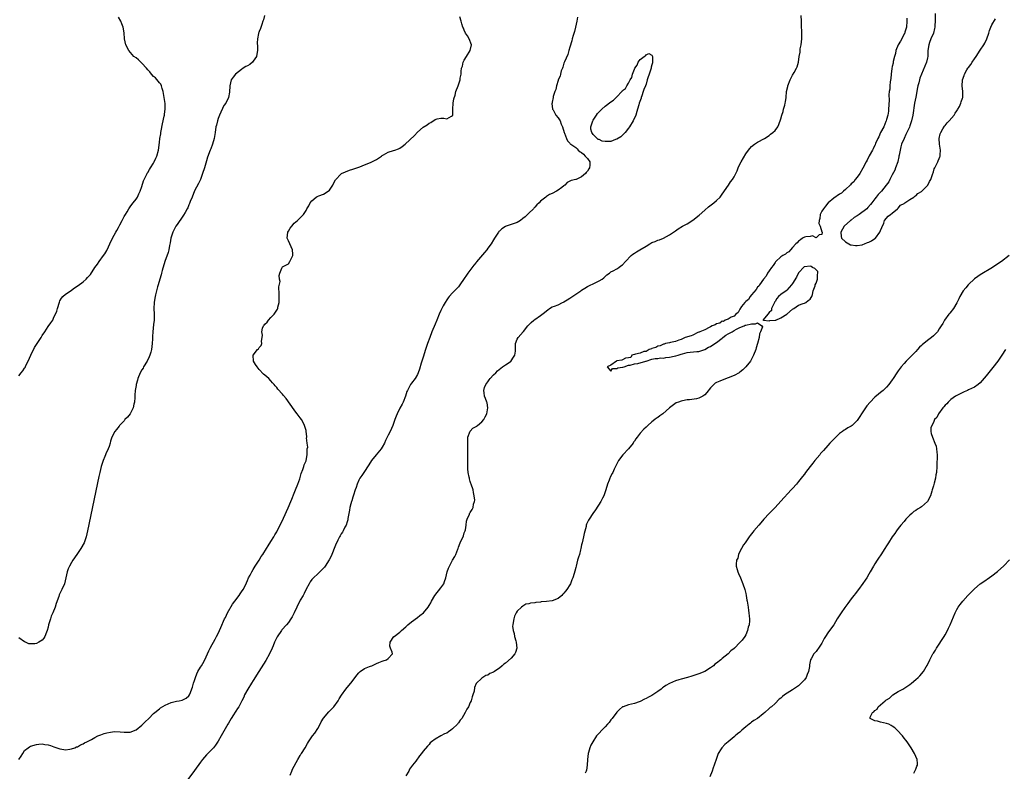
# Model space of a CAD drawing. Units: inches. Extents: x 2592000 to 2595000, y 1509000 to 1512000.
# Drawn here: x 2593999 to 2594335, y 1510561 to 1510818 of the extents above; entities that cross this region are included whole.
import ezdxf

# ---------------------------------------------------------------- set-up
doc = ezdxf.new("R2010")
doc.units = ezdxf.units.IN
doc.header["$MEASUREMENT"] = 0
doc.layers.add('LD25921509_10ft', color=110, linetype='Continuous')

msp = doc.modelspace()

# ---------------------------------------------------------------- linework, layer by layer
at = {"layer": 'LD25921509_10ft'}
for points, elevation in [([(2594082.85, 1510819), (2594082.49, 1510817.51), (2594082.31, 1510817), (2594081.87, 1510815.87), (2594081.46, 1510814.54), (2594081, 1510813.52), (2594080.86, 1510813.14), (2594080.82, 1510813), (2594080.8, 1510812.8), (2594080.43, 1510811), (2594080.34, 1510809.66), (2594080.4, 1510808.4), (2594080.4, 1510807), (2594080.25, 1510805.75), (2594080.06, 1510805), (2594079, 1510803.35), (2594078.68, 1510803), (2594077.78, 1510802.22), (2594077, 1510801.77), (2594076.49, 1510801.51), (2594075.59, 1510801), (2594075, 1510800.59), (2594072.89, 1510799), (2594072.09, 1510797.91), (2594071.49, 1510797), (2594071.01, 1510794.99), (2594070.85, 1510792.85), (2594070.53, 1510791), (2594069.62, 1510789), (2594069, 1510788.23), (2594067.49, 1510785), (2594067, 1510783.81), (2594066.75, 1510783), (2594066.44, 1510781.56), (2594066.28, 1510781), (2594065.98, 1510779), (2594065.63, 1510777), (2594065.04, 1510775), (2594064.51, 1510773.49), (2594064.32, 1510773), (2594063.42, 1510770.58), (2594063, 1510769.33), (2594062.34, 1510767), (2594061.73, 1510765), (2594061, 1510763.04), (2594060.33, 1510761.67), (2594059, 1510759.09), (2594058.12, 1510757), (2594057.51, 1510755.51), (2594057.22, 1510754.78), (2594057, 1510754.3), (2594056.65, 1510753.35), (2594056.46, 1510753), (2594055.71, 1510751.71), (2594055.22, 1510750.78), (2594055, 1510750.5), (2594053, 1510747.62), (2594052.6, 1510747), (2594052.07, 1510745.93), (2594051.57, 1510745), (2594050.92, 1510743), (2594050.66, 1510741.34), (2594050.43, 1510740.43), (2594050.16, 1510739), (2594049.91, 1510738.09), (2594048.88, 1510735), (2594047.97, 1510731.97), (2594047.7, 1510731), (2594047.57, 1510730.43), (2594047.09, 1510729), (2594046.53, 1510727), (2594046.33, 1510726.33), (2594046.02, 1510725), (2594045.65, 1510723.65), (2594045.52, 1510723), (2594045.47, 1510722.53), (2594045.15, 1510721), (2594045.09, 1510719), (2594045.22, 1510717), (2594045.19, 1510715), (2594045, 1510713.45), (2594044.74, 1510711), (2594044.62, 1510709.38), (2594044.59, 1510708.59), (2594044.49, 1510707), (2594044.29, 1510705), (2594044.01, 1510704.01), (2594043.75, 1510703), (2594043.53, 1510702.47), (2594042.78, 1510701), (2594041.6, 1510699), (2594041.4, 1510698.6), (2594041, 1510697.96), (2594040.47, 1510697), (2594039.62, 1510695), (2594039.49, 1510694.51), (2594039.05, 1510693), (2594039, 1510692.7), (2594038.75, 1510691), (2594038.63, 1510689.37), (2594038.54, 1510688.54), (2594038.46, 1510687), (2594038.25, 1510686.25), (2594038.03, 1510685), (2594037, 1510683.02), (2594036.11, 1510681.89), (2594035.24, 1510681), (2594035, 1510680.64), (2594033.39, 1510679), (2594033.24, 1510678.76), (2594032.35, 1510677.65), (2594031.74, 1510677), (2594030.75, 1510675), (2594030.32, 1510673.68), (2594030.18, 1510673), (2594029.82, 1510671.82), (2594029.49, 1510671), (2594028.72, 1510669.28), (2594028.63, 1510669), (2594028.37, 1510668.37), (2594027.79, 1510667), (2594027.59, 1510666.41), (2594027.14, 1510665), (2594026.67, 1510663), (2594026.37, 1510661.63), (2594022.48, 1510643), (2594022, 1510641), (2594021.26, 1510639), (2594020.18, 1510637), (2594018.86, 1510635), (2594017.49, 1510633), (2594017, 1510632.23), (2594016.31, 1510631), (2594015.88, 1510630.12), (2594015.53, 1510629), (2594014.57, 1510625), (2594013.72, 1510623), (2594013, 1510621.62), (2594012.81, 1510621.19), (2594012.66, 1510620.66), (2594011.78, 1510618.22), (2594011.4, 1510617), (2594010.58, 1510615), (2594010.06, 1510613.94), (2594009.77, 1510613), (2594009.29, 1510611.29), (2594009.19, 1510611), (2594009, 1510610.15), (2594008.7, 1510609), (2594008.48, 1510608.47), (2594007.92, 1510607), (2594007.59, 1510606.41), (2594007, 1510605.75), (2594005.87, 1510605), (2594005, 1510604.56), (2594004.48, 1510604.48), (2594003, 1510604.41), (2594002.49, 1510604.49), (2594001.32, 1510605), (2594001, 1510605.16), (2593999, 1510606.53)], 8270), ([(2593999, 1510696), (2593999.85, 1510697), (2594000.39, 1510697.61), (2594001, 1510698.6), (2594001.16, 1510698.84), (2594001.45, 1510699.45), (2594002.24, 1510701), (2594003.11, 1510703), (2594004.42, 1510705.58), (2594005, 1510706.6), (2594006.59, 1510709), (2594007, 1510709.69), (2594007.89, 1510711), (2594009, 1510712.75), (2594009.95, 1510714.05), (2594010.57, 1510715), (2594011, 1510715.97), (2594011.56, 1510717), (2594011.93, 1510718.07), (2594012.19, 1510719), (2594012.84, 1510721.16), (2594013, 1510721.52), (2594013.55, 1510722.45), (2594014.02, 1510723), (2594015, 1510723.89), (2594016.86, 1510725.14), (2594017, 1510725.2), (2594018.03, 1510725.97), (2594019.25, 1510726.75), (2594021, 1510728.07), (2594021.99, 1510729), (2594022.5, 1510729.5), (2594023, 1510730.11), (2594023.43, 1510730.57), (2594025, 1510732.89), (2594025.91, 1510734.09), (2594026.48, 1510735), (2594027.87, 1510737), (2594028.35, 1510737.65), (2594029, 1510738.72), (2594029.16, 1510739), (2594030.08, 1510741), (2594030.97, 1510743), (2594032.08, 1510745), (2594032.46, 1510745.54), (2594033, 1510746.55), (2594033.17, 1510746.83), (2594033.24, 1510747), (2594033.49, 1510747.49), (2594034.3, 1510749), (2594034.52, 1510749.48), (2594035, 1510750.33), (2594035.38, 1510751), (2594036, 1510752), (2594036.58, 1510753), (2594036.72, 1510753.28), (2594037, 1510753.6), (2594037.55, 1510754.45), (2594038.02, 1510755), (2594039, 1510756.24), (2594039.46, 1510757), (2594039.92, 1510758.08), (2594040.41, 1510759), (2594041, 1510760.63), (2594041.51, 1510762.49), (2594041.73, 1510763), (2594042.56, 1510764.56), (2594042.76, 1510765), (2594042.85, 1510765.15), (2594043, 1510765.35), (2594043.58, 1510766.42), (2594043.99, 1510767), (2594045, 1510768.6), (2594045.22, 1510769), (2594045.75, 1510770.25), (2594046.08, 1510771), (2594046.62, 1510773), (2594047, 1510775.62), (2594047.16, 1510777), (2594047.43, 1510778.57), (2594047.47, 1510779), (2594047.57, 1510779.57), (2594048.02, 1510781.98), (2594048.59, 1510784.59), (2594048.66, 1510785), (2594048.68, 1510785.32), (2594048.97, 1510787), (2594048.93, 1510788.93), (2594048.56, 1510791), (2594048.39, 1510792.39), (2594048.27, 1510793), (2594047.94, 1510794.06), (2594047.74, 1510795), (2594047.48, 1510795.48), (2594047, 1510795.95), (2594046.61, 1510796.61), (2594045.66, 1510797.66), (2594045, 1510798.2), (2594044.28, 1510799), (2594043.7, 1510799.7), (2594043, 1510800.48), (2594042.56, 1510801), (2594041, 1510802.71), (2594040.66, 1510803), (2594039.82, 1510803.82), (2594039, 1510804.48), (2594038.31, 1510805), (2594036.52, 1510807), (2594035.56, 1510809), (2594035.1, 1510811), (2594034.9, 1510813.1), (2594034.6, 1510815), (2594034.15, 1510816.15), (2594033.79, 1510817), (2594033, 1510818.4)], 8280), ([(2593999.06, 1510565), (2593999.84, 1510566.16), (2594000.34, 1510567), (2594001, 1510567.99), (2594002.18, 1510569), (2594002.66, 1510569.34), (2594003, 1510569.53), (2594005, 1510570.12), (2594005.84, 1510570.16), (2594007, 1510570.27), (2594007.88, 1510570.12), (2594009, 1510569.99), (2594009.78, 1510569.78), (2594011, 1510569.32), (2594011.95, 1510569), (2594012.71, 1510568.71), (2594013, 1510568.57), (2594014.35, 1510568.35), (2594015, 1510568.27), (2594016.46, 1510568.46), (2594017, 1510568.58), (2594018.12, 1510569), (2594018.74, 1510569.26), (2594019, 1510569.34), (2594020.03, 1510569.97), (2594021, 1510570.36), (2594021.38, 1510570.62), (2594022.23, 1510571), (2594023.79, 1510571.79), (2594025, 1510572.48), (2594026.02, 1510573), (2594026.67, 1510573.33), (2594027, 1510573.41), (2594028.13, 1510573.87), (2594029, 1510574.06), (2594030.26, 1510574.26), (2594031, 1510574.44), (2594031.51, 1510574.49), (2594033.55, 1510574.45), (2594035, 1510574.25), (2594035.7, 1510574.3), (2594037, 1510574.29), (2594039, 1510575.06), (2594041, 1510576.67), (2594041.38, 1510577), (2594042.13, 1510577.87), (2594043.34, 1510579), (2594045, 1510580.67), (2594045.37, 1510581), (2594047, 1510582.32), (2594047.39, 1510582.61), (2594049, 1510583.57), (2594051, 1510584.39), (2594052.84, 1510584.84), (2594053.69, 1510585), (2594054.74, 1510585.26), (2594056.06, 1510585.94), (2594057, 1510586.67), (2594057.22, 1510587), (2594057.33, 1510587.33), (2594058.28, 1510589.72), (2594058.65, 1510591), (2594059, 1510591.89), (2594059.28, 1510593), (2594059.75, 1510594.25), (2594060.1, 1510595), (2594061, 1510596.45), (2594061.32, 1510597), (2594061.76, 1510597.76), (2594062.43, 1510599), (2594063.88, 1510602.12), (2594064.34, 1510603), (2594065, 1510604.18), (2594065.43, 1510605), (2594066, 1510606), (2594066.49, 1510607), (2594067, 1510607.96), (2594067.51, 1510609), (2594067.98, 1510610.02), (2594069.24, 1510613), (2594069.49, 1510613.49), (2594070.19, 1510615), (2594071.96, 1510618.04), (2594072.72, 1510619), (2594074.18, 1510621), (2594074.48, 1510621.52), (2594075, 1510622.21), (2594075.53, 1510623), (2594076.53, 1510625), (2594076.66, 1510625.34), (2594077, 1510626.05), (2594077.41, 1510627), (2594077.89, 1510627.89), (2594078.46, 1510629), (2594079, 1510629.85), (2594079.69, 1510631), (2594081, 1510633.02), (2594081.73, 1510634.26), (2594082.26, 1510635), (2594083.53, 1510637), (2594084.06, 1510637.93), (2594085, 1510639.37), (2594085.97, 1510641), (2594086.32, 1510641.68), (2594087, 1510642.74), (2594087.15, 1510643), (2594088.17, 1510645), (2594088.43, 1510645.57), (2594089, 1510646.62), (2594089.33, 1510647.34), (2594090.95, 1510650.95), (2594091.77, 1510653), (2594092.1, 1510653.9), (2594093, 1510655.9), (2594093.43, 1510657), (2594094.18, 1510659), (2594094.85, 1510660.85), (2594095.39, 1510662.61), (2594095.95, 1510663.95), (2594096.28, 1510665), (2594096.4, 1510665.6), (2594097, 1510666.9), (2594097.06, 1510667.06), (2594097.42, 1510669), (2594097.34, 1510670.66), (2594097.44, 1510671), (2594097.56, 1510671.56), (2594097.33, 1510673), (2594097.21, 1510674.79), (2594097.26, 1510675), (2594097.28, 1510675.28), (2594097.07, 1510677), (2594097, 1510677.3), (2594096.53, 1510679), (2594096.04, 1510680.04), (2594095.44, 1510681), (2594095, 1510681.57), (2594093.98, 1510683), (2594093.55, 1510683.55), (2594093, 1510684.35), (2594090.19, 1510688.19), (2594089.3, 1510689.3), (2594089, 1510689.65), (2594087.41, 1510691.41), (2594087, 1510691.93), (2594086.5, 1510692.5), (2594086.09, 1510693), (2594085.57, 1510693.57), (2594085, 1510694.26), (2594084.26, 1510695), (2594083.57, 1510695.57), (2594083, 1510696.13), (2594082.53, 1510696.53), (2594081, 1510698.13), (2594080.3, 1510699), (2594079.81, 1510699.81), (2594079.05, 1510701), (2594079.01, 1510703), (2594080.49, 1510705), (2594080.77, 1510705.23), (2594081, 1510705.62), (2594081.64, 1510706.36), (2594081.89, 1510707), (2594081.82, 1510707.82), (2594082.06, 1510709), (2594082.15, 1510709.85), (2594081.93, 1510711), (2594082.2, 1510712.2), (2594082.53, 1510713), (2594082.75, 1510713.25), (2594083, 1510713.65), (2594083.73, 1510714.27), (2594084.17, 1510715), (2594085, 1510715.9), (2594086.08, 1510717), (2594087, 1510718.37), (2594087.27, 1510718.73), (2594087.34, 1510719), (2594087.38, 1510719.38), (2594087.79, 1510721), (2594087.82, 1510723), (2594087.87, 1510723.87), (2594087.68, 1510726.32), (2594088.15, 1510728.15), (2594088, 1510729), (2594087.83, 1510730.17), (2594088.08, 1510731), (2594088.73, 1510732.73), (2594088.81, 1510733), (2594089, 1510733.15), (2594091, 1510734.22), (2594091.48, 1510735), (2594091.88, 1510735.88), (2594092.52, 1510737), (2594092.55, 1510737.45), (2594092.33, 1510739), (2594091.43, 1510741), (2594091, 1510742.09), (2594090.58, 1510743), (2594090.8, 1510745), (2594091, 1510745.36), (2594091.64, 1510746.36), (2594092.12, 1510747), (2594093, 1510748.04), (2594094.05, 1510749), (2594095, 1510749.95), (2594095.58, 1510750.42), (2594096.11, 1510751), (2594097, 1510752.35), (2594097.32, 1510753), (2594097.98, 1510754.02), (2594098.4, 1510755), (2594099, 1510755.73), (2594100.47, 1510757), (2594100.8, 1510757.2), (2594101.38, 1510757.38), (2594103, 1510758.03), (2594104.58, 1510759), (2594105, 1510759.37), (2594106.15, 1510761), (2594106.38, 1510761.62), (2594107.08, 1510762.92), (2594109, 1510764.91), (2594109.15, 1510765), (2594111.83, 1510766.17), (2594113, 1510766.52), (2594113.34, 1510766.66), (2594115.35, 1510767.35), (2594117, 1510767.98), (2594119, 1510768.8), (2594119.42, 1510769), (2594121, 1510769.86), (2594121.71, 1510770.29), (2594122.75, 1510771), (2594123, 1510771.19), (2594123.41, 1510771.41), (2594125, 1510772.34), (2594126.85, 1510772.85), (2594127.29, 1510773), (2594128.53, 1510773.47), (2594129, 1510773.69), (2594129.79, 1510774.21), (2594130.81, 1510775), (2594133.95, 1510778.05), (2594135, 1510779.16), (2594137, 1510780.84), (2594138.35, 1510781.65), (2594139, 1510782.21), (2594139.53, 1510782.47), (2594141, 1510783.46), (2594141.73, 1510783.73), (2594143, 1510783.98), (2594143.98, 1510783.98), (2594145, 1510783.67), (2594146.66, 1510784.66), (2594147, 1510784.79), (2594147.07, 1510785), (2594147.1, 1510787), (2594147.23, 1510789), (2594147.45, 1510790.55), (2594147.82, 1510791.82), (2594148.13, 1510793), (2594148.92, 1510795), (2594149.57, 1510797), (2594149.61, 1510797.61), (2594149.87, 1510799), (2594149.91, 1510799.91), (2594150.09, 1510801), (2594150.32, 1510801.68), (2594150.61, 1510803), (2594151, 1510803.74), (2594151.72, 1510805), (2594153.02, 1510807), (2594153.48, 1510809), (2594152.7, 1510811), (2594152.03, 1510812.03), (2594151.44, 1510813), (2594151, 1510813.95), (2594150.68, 1510814.68), (2594150.51, 1510815), (2594150.17, 1510816.17), (2594149.87, 1510817), (2594149.43, 1510818.57)], 8260), ([(2594189.6, 1510818.4), (2594189.37, 1510817), (2594188.93, 1510815), (2594188.53, 1510813.47), (2594188.12, 1510812.12), (2594187.82, 1510811), (2594187.67, 1510810.33), (2594187, 1510808.22), (2594186.64, 1510807), (2594186.3, 1510805.7), (2594185.21, 1510803.21), (2594185.11, 1510802.89), (2594185, 1510802.67), (2594184.61, 1510801.39), (2594184.44, 1510801), (2594184.07, 1510800.07), (2594183.78, 1510799), (2594183.69, 1510798.31), (2594183.05, 1510797), (2594183, 1510796.84), (2594182.45, 1510795), (2594182.26, 1510793.74), (2594181.86, 1510793), (2594181.31, 1510791.31), (2594181.3, 1510791), (2594181, 1510789.4), (2594180.96, 1510789.04), (2594180.9, 1510788.9), (2594181.05, 1510787.05), (2594181.25, 1510786.75), (2594182.27, 1510785), (2594183, 1510784), (2594183.41, 1510783.41), (2594183.65, 1510783), (2594184.09, 1510781.91), (2594184.48, 1510781), (2594185.07, 1510779.07), (2594185.17, 1510778.83), (2594185.83, 1510777), (2594186.18, 1510776.18), (2594187, 1510775.38), (2594187.16, 1510775.16), (2594187.31, 1510775), (2594189, 1510773.86), (2594189.45, 1510773.45), (2594189.81, 1510773), (2594190.47, 1510772.47), (2594191, 1510772.2), (2594191.66, 1510771.66), (2594192.21, 1510771), (2594193, 1510770.17), (2594193.77, 1510769), (2594193.86, 1510767.86), (2594193.73, 1510767), (2594193.42, 1510766.58), (2594193, 1510765.82), (2594192.6, 1510765.4), (2594192.37, 1510765), (2594191, 1510763.91), (2594189.14, 1510763), (2594189, 1510762.94), (2594187.39, 1510762.61), (2594187, 1510762.38), (2594186.06, 1510761.94), (2594185.27, 1510761), (2594185, 1510760.84), (2594184.26, 1510760.26), (2594183, 1510759.32), (2594182.48, 1510759), (2594181, 1510758.23), (2594180.1, 1510757.9), (2594179, 1510757.14), (2594178.91, 1510757.09), (2594178.82, 1510757), (2594177, 1510755.55), (2594176.5, 1510755), (2594175.71, 1510754.29), (2594175, 1510753.51), (2594174.75, 1510753.25), (2594174.57, 1510753), (2594173, 1510751.51), (2594172.55, 1510751), (2594171.75, 1510750.25), (2594171, 1510749.65), (2594170.14, 1510749), (2594169, 1510748.34), (2594167, 1510747.59), (2594165.26, 1510747), (2594165.08, 1510746.92), (2594163.83, 1510746.17), (2594163, 1510745.39), (2594162.78, 1510745.22), (2594162.61, 1510745), (2594161.97, 1510743.97), (2594161.34, 1510743), (2594161, 1510742.42), (2594160.2, 1510741), (2594159, 1510739.51), (2594158.64, 1510739), (2594157.88, 1510738.12), (2594155.17, 1510734.83), (2594155, 1510734.6), (2594154.24, 1510733.76), (2594152.17, 1510731), (2594151.69, 1510730.31), (2594151, 1510729.18), (2594149.52, 1510727), (2594149, 1510726.32), (2594148.36, 1510725.64), (2594147, 1510724.32), (2594145.8, 1510723), (2594145.45, 1510722.55), (2594145, 1510721.87), (2594144.48, 1510721), (2594143.81, 1510719.81), (2594143.36, 1510719), (2594143, 1510718.26), (2594142.44, 1510717), (2594141.63, 1510715), (2594141, 1510713.56), (2594139.96, 1510711), (2594139.19, 1510709), (2594138.45, 1510707), (2594138.07, 1510705.93), (2594137.81, 1510705), (2594137, 1510702.37), (2594136.67, 1510701.33), (2594136.54, 1510701), (2594136.3, 1510700.3), (2594135.72, 1510698.28), (2594135.3, 1510697), (2594135, 1510696.41), (2594134.22, 1510695), (2594133, 1510693.43), (2594132.69, 1510693), (2594132.35, 1510692.35), (2594131.58, 1510691), (2594131.41, 1510690.59), (2594130.91, 1510689), (2594130.14, 1510687), (2594129.76, 1510686.24), (2594129, 1510684.87), (2594128.08, 1510683), (2594127.8, 1510682.2), (2594127.32, 1510681), (2594126.62, 1510679), (2594125.65, 1510677), (2594125, 1510675.75), (2594124.1, 1510673.9), (2594123.74, 1510673), (2594123, 1510671.62), (2594122.59, 1510671), (2594120.92, 1510669), (2594119.33, 1510667), (2594118.41, 1510665.59), (2594116.67, 1510663), (2594116.05, 1510661.95), (2594115.35, 1510661), (2594115, 1510660.33), (2594114.4, 1510659), (2594114.12, 1510657.88), (2594113.77, 1510657), (2594113.18, 1510655.18), (2594113.12, 1510654.88), (2594113, 1510654.57), (2594112.66, 1510653.34), (2594112.49, 1510653), (2594112.23, 1510652.23), (2594111.95, 1510651), (2594111.86, 1510650.14), (2594111.59, 1510649), (2594111.28, 1510647.28), (2594111.25, 1510647), (2594111.21, 1510646.79), (2594111, 1510646.13), (2594110.68, 1510645), (2594110.27, 1510644.27), (2594109.65, 1510643), (2594109.4, 1510642.6), (2594109, 1510642.03), (2594108.67, 1510641.33), (2594108.47, 1510641), (2594107.89, 1510639.89), (2594107, 1510638.12), (2594105.56, 1510634.44), (2594104.91, 1510633.09), (2594103.58, 1510631), (2594103.34, 1510630.66), (2594103, 1510630.29), (2594101.71, 1510629), (2594101, 1510628.32), (2594099.55, 1510627), (2594099, 1510626.38), (2594098.4, 1510625.6), (2594098.03, 1510625), (2594097, 1510623.13), (2594096.33, 1510621.67), (2594095.99, 1510621), (2594095, 1510619.32), (2594093.87, 1510617), (2594093, 1510615.08), (2594092.31, 1510613.69), (2594091.86, 1510613), (2594091, 1510611.8), (2594090.35, 1510611), (2594088.76, 1510609.24), (2594088.58, 1510609), (2594087.12, 1510606.88), (2594086.27, 1510605), (2594085.8, 1510603.8), (2594085.46, 1510603), (2594084.53, 1510601), (2594083.28, 1510598.72), (2594080.9, 1510595), (2594079, 1510591.94), (2594078.39, 1510591), (2594077.12, 1510589), (2594076.05, 1510587), (2594075.74, 1510586.26), (2594075.11, 1510585), (2594074.04, 1510583), (2594073.65, 1510582.35), (2594073, 1510581.42), (2594072.86, 1510581.14), (2594072.26, 1510580.26), (2594071.48, 1510579), (2594071, 1510578.19), (2594070.58, 1510577.42), (2594070.29, 1510577), (2594068.02, 1510573), (2594067, 1510571.18), (2594066.14, 1510569.86), (2594065.42, 1510569), (2594065, 1510568.54), (2594063, 1510566.58), (2594061.68, 1510565), (2594061, 1510564.11), (2594059, 1510561.26), (2594056.35, 1510557.65)], 8250), ([(2594091.58, 1510559.58), (2594092.11, 1510561), (2594092.38, 1510561.62), (2594094.15, 1510565), (2594095, 1510566.37), (2594095.22, 1510566.78), (2594095.41, 1510567), (2594096.73, 1510569), (2594097.54, 1510570.46), (2594097.86, 1510571), (2594099.17, 1510573), (2594099.98, 1510574.02), (2594101, 1510575.54), (2594101.79, 1510577), (2594102.2, 1510577.8), (2594103, 1510579.1), (2594104.74, 1510581.26), (2594106.43, 1510583), (2594107.91, 1510585), (2594108.29, 1510585.71), (2594109.07, 1510586.93), (2594110.59, 1510589), (2594111, 1510589.5), (2594112.32, 1510591), (2594113.8, 1510593), (2594114.28, 1510593.72), (2594115, 1510594.52), (2594115.21, 1510594.79), (2594115.51, 1510595), (2594117, 1510595.99), (2594118.7, 1510596.7), (2594119, 1510596.85), (2594119.41, 1510597), (2594121, 1510597.71), (2594121.86, 1510598.14), (2594123, 1510598.55), (2594123.31, 1510598.69), (2594124.42, 1510599), (2594125, 1510599.48), (2594126.5, 1510601), (2594126.36, 1510601.64), (2594125.76, 1510603), (2594125.63, 1510603.63), (2594125.69, 1510605), (2594127, 1510606.93), (2594127.05, 1510607), (2594129, 1510608.43), (2594129.58, 1510609), (2594131, 1510610.26), (2594131.78, 1510611), (2594133, 1510611.99), (2594135, 1510613.43), (2594135.87, 1510614.13), (2594137.04, 1510615), (2594138.68, 1510617), (2594139, 1510617.51), (2594139.52, 1510618.48), (2594139.78, 1510619), (2594140.98, 1510621.02), (2594143, 1510623.59), (2594143.99, 1510625), (2594144.29, 1510625.71), (2594144.7, 1510627), (2594145.2, 1510629), (2594145.65, 1510630.35), (2594145.89, 1510631), (2594146.94, 1510633), (2594147.75, 1510634.25), (2594148.08, 1510635), (2594148.73, 1510636.73), (2594148.85, 1510637), (2594149, 1510637.49), (2594149.63, 1510639), (2594150.2, 1510640.2), (2594150.56, 1510641), (2594150.66, 1510641.34), (2594151, 1510642.38), (2594151.32, 1510643), (2594151.42, 1510643.42), (2594151.68, 1510645), (2594151.71, 1510646.29), (2594151.94, 1510647), (2594152.72, 1510648.72), (2594152.81, 1510649), (2594152.9, 1510649.1), (2594153, 1510649.3), (2594153.67, 1510650.33), (2594153.99, 1510651), (2594154.15, 1510652.15), (2594154.46, 1510653), (2594154.53, 1510653.47), (2594154.41, 1510655), (2594154.13, 1510656.13), (2594154.01, 1510657), (2594153.33, 1510659), (2594153.24, 1510659.24), (2594153, 1510659.94), (2594152.77, 1510660.77), (2594152.71, 1510661), (2594152.66, 1510661.34), (2594152.35, 1510663), (2594152.24, 1510664.24), (2594152.17, 1510667), (2594152.2, 1510669), (2594152.25, 1510671), (2594152.22, 1510672.22), (2594152.22, 1510673), (2594152.19, 1510673.81), (2594152.25, 1510675), (2594152.95, 1510677.05), (2594153.92, 1510678.08), (2594155, 1510678.61), (2594155.2, 1510678.8), (2594155.48, 1510679), (2594157, 1510680.23), (2594157.62, 1510681), (2594158.07, 1510681.93), (2594158.62, 1510683), (2594159.04, 1510685), (2594158.75, 1510686.75), (2594158.69, 1510687), (2594158.21, 1510688.21), (2594157.93, 1510689), (2594157.8, 1510690.2), (2594157.66, 1510691), (2594157.93, 1510691.93), (2594158.31, 1510693), (2594159, 1510693.96), (2594159.46, 1510694.54), (2594159.77, 1510695), (2594161, 1510696.29), (2594161.77, 1510697), (2594162.36, 1510697.64), (2594163.42, 1510698.58), (2594164.05, 1510699), (2594165, 1510699.73), (2594166.95, 1510701), (2594167, 1510701.05), (2594167.72, 1510702.28), (2594168.22, 1510703), (2594168.4, 1510704.4), (2594168.45, 1510705), (2594168.51, 1510707), (2594169, 1510708.5), (2594169.32, 1510709), (2594171.03, 1510710.97), (2594171.14, 1510711.14), (2594172.66, 1510713), (2594173, 1510713.37), (2594173.84, 1510714.16), (2594174.69, 1510715), (2594175, 1510715.24), (2594177, 1510716.57), (2594178.37, 1510717.63), (2594179, 1510718.18), (2594179.46, 1510718.54), (2594180.08, 1510719), (2594181, 1510719.5), (2594181.78, 1510719.78), (2594183, 1510720.25), (2594184.5, 1510721), (2594184.85, 1510721.15), (2594185, 1510721.24), (2594186.11, 1510721.89), (2594187, 1510722.53), (2594187.3, 1510722.7), (2594189, 1510723.87), (2594190.79, 1510725), (2594191, 1510725.16), (2594192.09, 1510725.91), (2594193, 1510726.46), (2594195.82, 1510727.82), (2594197, 1510728.37), (2594198, 1510729), (2594198.56, 1510729.44), (2594199, 1510729.86), (2594199.61, 1510730.39), (2594200.49, 1510731), (2594201, 1510731.42), (2594201.8, 1510731.8), (2594203, 1510732.51), (2594203.73, 1510733), (2594204.44, 1510733.56), (2594205, 1510733.91), (2594206, 1510735), (2594207.9, 1510737), (2594208.49, 1510737.51), (2594209, 1510737.84), (2594209.74, 1510738.26), (2594210.86, 1510739), (2594213, 1510740.22), (2594214.28, 1510741), (2594215, 1510741.47), (2594216.14, 1510741.86), (2594217, 1510742.29), (2594217.56, 1510742.44), (2594219, 1510742.98), (2594221, 1510744.04), (2594222.73, 1510745.27), (2594223, 1510745.45), (2594223.91, 1510746.09), (2594225.42, 1510747), (2594227, 1510747.85), (2594228.94, 1510749.06), (2594231.16, 1510750.84), (2594233, 1510752.51), (2594234.35, 1510753.65), (2594236.09, 1510755), (2594237, 1510755.78), (2594238.27, 1510757), (2594239, 1510757.93), (2594241.09, 1510761), (2594241.84, 1510762.16), (2594242.47, 1510763), (2594243, 1510763.89), (2594243.6, 1510765), (2594244.04, 1510765.96), (2594244.46, 1510767), (2594245, 1510768.2), (2594245.41, 1510769), (2594247, 1510771.77), (2594247.92, 1510773), (2594248.4, 1510773.6), (2594249, 1510774.31), (2594249.98, 1510775), (2594251, 1510775.77), (2594253.35, 1510777), (2594255, 1510778.04), (2594255.5, 1510778.5), (2594256.28, 1510779), (2594257, 1510779.74), (2594257.9, 1510781), (2594258.24, 1510781.76), (2594259, 1510783.67), (2594259.33, 1510785), (2594259.75, 1510786.25), (2594259.93, 1510787), (2594260.31, 1510788.31), (2594260.49, 1510789), (2594260.53, 1510789.47), (2594260.75, 1510791), (2594260.89, 1510793), (2594261.31, 1510794.69), (2594261.37, 1510795), (2594262.19, 1510797), (2594263, 1510798.59), (2594263.56, 1510799.56), (2594264.34, 1510801), (2594264.51, 1510801.49), (2594264.95, 1510803), (2594265.21, 1510805), (2594265.51, 1510806.49), (2594265.53, 1510807), (2594265.58, 1510807.58), (2594265.91, 1510809), (2594266.06, 1510809.94), (2594266.12, 1510811), (2594266.08, 1510812.08), (2594266.11, 1510813), (2594266.12, 1510813.88), (2594266.05, 1510815), (2594266.02, 1510816.02), (2594266.03, 1510817), (2594265.92, 1510819)], 8240), ([(2594301.91, 1510818.09), (2594301.93, 1510817), (2594301.81, 1510815), (2594301.29, 1510813.29), (2594301.22, 1510813), (2594301, 1510812.68), (2594300.21, 1510811), (2594299.78, 1510810.22), (2594298.99, 1510809.01), (2594298.25, 1510807), (2594298.04, 1510805.96), (2594297.72, 1510805), (2594297.33, 1510803.33), (2594297.28, 1510802.72), (2594297, 1510801.57), (2594296.89, 1510800.89), (2594296.65, 1510799), (2594296.51, 1510797.49), (2594296.29, 1510796.29), (2594296.17, 1510795), (2594296.12, 1510793.88), (2594295.96, 1510793), (2594295.86, 1510791.86), (2594295.89, 1510790.11), (2594295.74, 1510787), (2594295.69, 1510786.31), (2594295.48, 1510785), (2594295, 1510783.45), (2594294.88, 1510783), (2594294.77, 1510782.77), (2594294.09, 1510781), (2594292.99, 1510779), (2594292.43, 1510777.57), (2594292.1, 1510777), (2594291.29, 1510775.29), (2594291.13, 1510774.87), (2594291, 1510774.68), (2594290.52, 1510773.48), (2594290.22, 1510773), (2594289.12, 1510771.12), (2594289, 1510770.89), (2594288.45, 1510769.55), (2594288.12, 1510769), (2594287.09, 1510767.09), (2594287.04, 1510766.96), (2594287, 1510766.91), (2594285.89, 1510765), (2594285, 1510763.84), (2594284.34, 1510763), (2594283.82, 1510762.18), (2594283, 1510761.47), (2594282.79, 1510761.21), (2594281, 1510759.54), (2594280.36, 1510759), (2594279.66, 1510758.34), (2594279, 1510757.99), (2594277, 1510756.56), (2594275.12, 1510755), (2594275.07, 1510754.93), (2594275, 1510754.89), (2594274.17, 1510753.83), (2594273.49, 1510753), (2594273, 1510752.21), (2594272.42, 1510751), (2594272.31, 1510749.69), (2594272.03, 1510749), (2594271.93, 1510747.93), (2594272.34, 1510747), (2594273, 1510745.11), (2594273.08, 1510745), (2594273, 1510744.17), (2594272.09, 1510744.09), (2594271, 1510743.09), (2594269.72, 1510743.72), (2594269, 1510743.55), (2594267.47, 1510743.47), (2594267, 1510743.34), (2594266.4, 1510743), (2594265.66, 1510742.34), (2594265, 1510741.97), (2594264.58, 1510741.42), (2594264.06, 1510741), (2594263, 1510739.77), (2594262.26, 1510739), (2594261.75, 1510738.25), (2594261, 1510737.94), (2594260.55, 1510737.45), (2594259.65, 1510737), (2594259, 1510736.55), (2594257.27, 1510735), (2594257.16, 1510734.84), (2594257, 1510734.69), (2594256.37, 1510733.63), (2594255.77, 1510733), (2594255, 1510731.81), (2594254.42, 1510731), (2594254.01, 1510729.99), (2594253.02, 1510729), (2594251.64, 1510727), (2594251.42, 1510726.58), (2594251, 1510726.27), (2594250.58, 1510725.42), (2594249, 1510723.63), (2594248.53, 1510723), (2594247.97, 1510722.03), (2594247, 1510721.36), (2594246.86, 1510721.14), (2594246.7, 1510721), (2594245.61, 1510719.61), (2594245, 1510718.71), (2594244.46, 1510717.54), (2594243.62, 1510717), (2594243, 1510716.38), (2594242, 1510716), (2594241, 1510715.35), (2594239.96, 1510715), (2594239.45, 1510714.55), (2594239, 1510714.58), (2594238.11, 1510713.89), (2594237, 1510713.7), (2594236.61, 1510713.39), (2594235.55, 1510713), (2594235, 1510712.68), (2594234.5, 1510712.5), (2594233, 1510711.65), (2594231.32, 1510711), (2594231.16, 1510710.84), (2594231, 1510710.81), (2594230.7, 1510710.7), (2594229, 1510709.85), (2594228.39, 1510709.61), (2594226.32, 1510709), (2594225, 1510708.36), (2594224.15, 1510708.15), (2594223, 1510707.7), (2594221.36, 1510707.36), (2594221, 1510707.25), (2594219.67, 1510707), (2594219.21, 1510706.79), (2594219, 1510706.76), (2594217.77, 1510706.23), (2594217, 1510706.07), (2594216.32, 1510705.68), (2594215, 1510705.34), (2594214.8, 1510705.2), (2594214.02, 1510705), (2594213, 1510704.3), (2594212.28, 1510704.28), (2594211, 1510703.7), (2594209.41, 1510703.41), (2594209, 1510703.25), (2594208.11, 1510703), (2594207.79, 1510702.21), (2594207, 1510702.15), (2594205.96, 1510701.96), (2594205, 1510701.47), (2594204.72, 1510701.28), (2594203, 1510701.05), (2594202.88, 1510701), (2594201, 1510699.56), (2594199.78, 1510699), (2594201, 1510697.53), (2594201.57, 1510698.43), (2594203, 1510698.47), (2594203.34, 1510698.65), (2594205, 1510698.88), (2594205.08, 1510698.92), (2594205.49, 1510699), (2594207, 1510699.64), (2594207.59, 1510699.59), (2594209, 1510700.02), (2594210.22, 1510700.22), (2594212.97, 1510701), (2594212.98, 1510701.02), (2594213.02, 1510701.02), (2594215, 1510701.69), (2594216.08, 1510701.92), (2594217, 1510701.88), (2594217.95, 1510702.05), (2594219, 1510702.03), (2594219.78, 1510702.22), (2594221, 1510702.31), (2594222.62, 1510702.62), (2594223, 1510702.73), (2594223.2, 1510702.8), (2594223.97, 1510703), (2594225, 1510703.39), (2594225.46, 1510703.46), (2594227, 1510703.93), (2594228.01, 1510704.01), (2594230.26, 1510704.26), (2594231, 1510704.27), (2594233, 1510704.9), (2594234.31, 1510705.69), (2594235, 1510706), (2594236.51, 1510707), (2594237, 1510707.36), (2594239, 1510708.87), (2594239.19, 1510709), (2594240.17, 1510709.83), (2594241, 1510710.27), (2594242.33, 1510711), (2594243, 1510711.48), (2594243.85, 1510711.85), (2594245, 1510712.49), (2594246.47, 1510713), (2594246.78, 1510713.22), (2594247, 1510713.23), (2594249, 1510713.75), (2594250.33, 1510713.67), (2594251, 1510714.1), (2594252.54, 1510713), (2594252.71, 1510712.71), (2594252, 1510711), (2594251.68, 1510710.32), (2594251.56, 1510709), (2594251.03, 1510707.03), (2594250.53, 1510705.47), (2594250.4, 1510705), (2594249.68, 1510703), (2594249.46, 1510702.54), (2594248.57, 1510701), (2594246.98, 1510699), (2594245.97, 1510698.03), (2594245, 1510697.17), (2594244.77, 1510697), (2594243, 1510696.07), (2594241, 1510695.25), (2594239, 1510694.52), (2594238.12, 1510694.12), (2594237, 1510693.66), (2594236.55, 1510693.45), (2594236.08, 1510693), (2594235, 1510691.89), (2594233.75, 1510690.25), (2594233, 1510689.43), (2594232.41, 1510689), (2594231, 1510688.34), (2594230.16, 1510688.16), (2594227.81, 1510687.81), (2594227, 1510687.79), (2594225.38, 1510687.38), (2594225, 1510687.35), (2594224.11, 1510687), (2594223.29, 1510686.71), (2594221.03, 1510685), (2594218.74, 1510683), (2594217.68, 1510682.32), (2594217, 1510681.76), (2594216.53, 1510681.47), (2594216.02, 1510681), (2594215, 1510680.23), (2594213.57, 1510679), (2594213, 1510678.45), (2594212.22, 1510677.78), (2594211, 1510676.35), (2594209.93, 1510675), (2594209.5, 1510674.5), (2594209, 1510673.7), (2594208.71, 1510673.29), (2594208.57, 1510673), (2594207.02, 1510670.98), (2594205.12, 1510669), (2594203.55, 1510667), (2594203.38, 1510666.62), (2594203, 1510665.9), (2594202.74, 1510665.26), (2594202.58, 1510665), (2594202.14, 1510664.14), (2594201.65, 1510663), (2594201.43, 1510662.57), (2594201, 1510661.78), (2594200.74, 1510661.26), (2594200.6, 1510661), (2594200.36, 1510660.36), (2594199.82, 1510659), (2594199.26, 1510657), (2594198.61, 1510655), (2594198.17, 1510654.17), (2594197.59, 1510653), (2594195.76, 1510650.24), (2594194.87, 1510649), (2594193.54, 1510647), (2594193.31, 1510646.69), (2594193, 1510645.95), (2594192.66, 1510645.34), (2594192.61, 1510645), (2594192.57, 1510644.57), (2594191.86, 1510642.14), (2594191.67, 1510641), (2594191.15, 1510639), (2594191, 1510638.26), (2594190.7, 1510637), (2594190.58, 1510636.58), (2594190.25, 1510635), (2594189.97, 1510634.03), (2594189.66, 1510633), (2594189.1, 1510631), (2594189, 1510630.54), (2594188.68, 1510629.32), (2594188.48, 1510628.48), (2594188.06, 1510627), (2594187.72, 1510626.28), (2594187.25, 1510625), (2594187, 1510624.58), (2594185.97, 1510623), (2594185.52, 1510622.48), (2594185, 1510621.73), (2594184.62, 1510621.38), (2594184.24, 1510621), (2594183, 1510619.95), (2594181, 1510619.14), (2594179.08, 1510618.92), (2594179, 1510618.9), (2594177.2, 1510618.8), (2594177, 1510618.74), (2594175.38, 1510618.62), (2594175, 1510618.49), (2594173.61, 1510618.39), (2594173, 1510618.12), (2594172.03, 1510617.97), (2594171, 1510617.36), (2594170.52, 1510617), (2594169, 1510615.57), (2594168.63, 1510615), (2594168.08, 1510613.92), (2594167.85, 1510613), (2594167.71, 1510611.71), (2594167.53, 1510611), (2594167.46, 1510610.54), (2594167.64, 1510609), (2594168.02, 1510608.02), (2594168.11, 1510607), (2594168.52, 1510605.48), (2594168.69, 1510605), (2594168.95, 1510603), (2594168.44, 1510601.55), (2594168.24, 1510601), (2594167, 1510599.57), (2594165, 1510597.84), (2594164.44, 1510597.56), (2594163.91, 1510597), (2594163, 1510596.18), (2594161.12, 1510594.88), (2594161, 1510594.76), (2594159.71, 1510594.29), (2594159, 1510593.8), (2594158.39, 1510593.61), (2594157, 1510592.78), (2594155.08, 1510590.92), (2594154.42, 1510589.58), (2594154.34, 1510588.34), (2594153.93, 1510587), (2594153.62, 1510586.38), (2594153.3, 1510585), (2594153, 1510584.44), (2594152.38, 1510583), (2594151.85, 1510582.15), (2594151.32, 1510581), (2594150.1, 1510579), (2594149.63, 1510578.37), (2594149, 1510577.44), (2594148.78, 1510577.22), (2594148.62, 1510577), (2594147, 1510575.4), (2594146.45, 1510575), (2594145.56, 1510574.44), (2594145, 1510574.02), (2594144.25, 1510573.75), (2594143, 1510573.01), (2594141, 1510571.87), (2594139.83, 1510571), (2594139.39, 1510570.61), (2594139, 1510570.13), (2594138.45, 1510569.55), (2594137, 1510567.79), (2594136.4, 1510567), (2594135.73, 1510566.27), (2594134.44, 1510564.44), (2594133.35, 1510563), (2594133, 1510562.58), (2594132.34, 1510561.66), (2594132.02, 1510561), (2594131, 1510559.36)], 8230), ([(2594311.66, 1510819.66), (2594311.64, 1510817), (2594311.54, 1510815.54), (2594311.52, 1510815), (2594311.44, 1510814.56), (2594311.07, 1510813), (2594310.14, 1510811), (2594309.71, 1510809.71), (2594309.42, 1510809), (2594309.16, 1510807), (2594309.08, 1510805), (2594309, 1510804.51), (2594308.63, 1510803), (2594306.37, 1510797.63), (2594306.22, 1510797), (2594306, 1510796), (2594305.7, 1510795), (2594305.57, 1510794.43), (2594305, 1510791.08), (2594304.62, 1510789), (2594304.04, 1510785), (2594303.6, 1510783), (2594303, 1510781.27), (2594302.82, 1510780.82), (2594301.96, 1510779), (2594301.6, 1510778.4), (2594301.05, 1510777), (2594300.19, 1510775), (2594299.87, 1510774.13), (2594299.63, 1510773), (2594299.32, 1510771.32), (2594299.27, 1510771), (2594299.25, 1510770.75), (2594298.87, 1510769.13), (2594298.84, 1510769), (2594298.13, 1510767), (2594297.82, 1510766.18), (2594297, 1510764.53), (2594296.16, 1510763), (2594295.8, 1510762.2), (2594294.94, 1510761), (2594293.36, 1510759), (2594292.17, 1510757.83), (2594291.55, 1510757), (2594291, 1510756.35), (2594290, 1510755), (2594289.6, 1510754.4), (2594288.6, 1510753.4), (2594288.27, 1510753), (2594285.68, 1510751), (2594285, 1510750.53), (2594283.98, 1510750.02), (2594283, 1510749.15), (2594282.9, 1510749.1), (2594282.78, 1510749), (2594280.54, 1510747), (2594279.97, 1510746.03), (2594279.45, 1510745), (2594279.51, 1510743.5), (2594279.62, 1510743), (2594281, 1510741.72), (2594282.13, 1510741), (2594282.73, 1510740.73), (2594283, 1510740.73), (2594284.47, 1510740.47), (2594285, 1510740.51), (2594286.72, 1510740.72), (2594287, 1510740.78), (2594287.56, 1510741), (2594288.57, 1510741.43), (2594289, 1510741.56), (2594289.9, 1510742.1), (2594291, 1510742.8), (2594291.11, 1510742.89), (2594291.23, 1510743), (2594292.8, 1510745), (2594293, 1510745.53), (2594293.37, 1510746.63), (2594294.07, 1510748.07), (2594294.38, 1510749), (2594295.57, 1510750.43), (2594296.39, 1510751), (2594297, 1510751.54), (2594298.77, 1510753), (2594298.85, 1510753.15), (2594299, 1510753.24), (2594299.8, 1510754.2), (2594301, 1510754.78), (2594301.11, 1510754.89), (2594301.31, 1510755), (2594303, 1510756.11), (2594304.29, 1510757), (2594304.66, 1510757.34), (2594305, 1510757.45), (2594305.75, 1510758.25), (2594307, 1510758.91), (2594307.11, 1510759), (2594309, 1510760.91), (2594309.07, 1510761), (2594309.7, 1510762.3), (2594310.09, 1510763), (2594310.72, 1510764.72), (2594311, 1510765.59), (2594311.32, 1510766.68), (2594311.51, 1510767), (2594312.13, 1510768.13), (2594312.5, 1510769), (2594312.61, 1510769.39), (2594313, 1510770.21), (2594313.24, 1510770.76), (2594313.37, 1510771), (2594313.37, 1510771.37), (2594313.44, 1510773), (2594313.08, 1510775), (2594312.98, 1510777), (2594313.37, 1510778.63), (2594313.5, 1510779), (2594314.24, 1510780.24), (2594314.77, 1510781.23), (2594315, 1510781.48), (2594315.67, 1510782.33), (2594316.35, 1510783), (2594318.05, 1510785), (2594318.39, 1510785.61), (2594319, 1510786.4), (2594319.21, 1510786.79), (2594319.37, 1510787), (2594319.88, 1510787.88), (2594320.41, 1510789), (2594320.51, 1510789.49), (2594321, 1510790.7), (2594321.09, 1510791), (2594321.09, 1510791.09), (2594321.07, 1510793), (2594320.8, 1510795), (2594320.9, 1510796.9), (2594320.91, 1510797), (2594321.47, 1510798.53), (2594321.6, 1510799), (2594322.44, 1510800.44), (2594322.79, 1510801), (2594322.89, 1510801.11), (2594323, 1510801.28), (2594323.8, 1510802.2), (2594324.26, 1510803), (2594325, 1510804.13), (2594325.6, 1510805), (2594327, 1510807.15), (2594328.25, 1510809), (2594328.52, 1510809.48), (2594329.25, 1510811), (2594329.95, 1510813), (2594330.18, 1510813.82), (2594330.65, 1510815), (2594331, 1510815.8), (2594332.19, 1510817.81)], 8230), ([(2594336.91, 1510737), (2594334.29, 1510735), (2594332.27, 1510733.73), (2594331.19, 1510733), (2594327, 1510730.4), (2594326.15, 1510729.85), (2594325, 1510729.03), (2594323, 1510727.18), (2594322.84, 1510727), (2594322.04, 1510725.96), (2594321.22, 1510725), (2594320.02, 1510723), (2594319.72, 1510722.28), (2594319, 1510720.92), (2594317.82, 1510719), (2594316.64, 1510717.36), (2594316.29, 1510717), (2594314.78, 1510715), (2594314.18, 1510713.82), (2594313.63, 1510713), (2594313, 1510711.99), (2594312.42, 1510711), (2594311.72, 1510710.28), (2594311, 1510709.62), (2594310.4, 1510709), (2594309, 1510708.04), (2594307.79, 1510707), (2594307.33, 1510706.67), (2594307, 1510706.35), (2594306.27, 1510705.73), (2594305.65, 1510705), (2594305, 1510704.27), (2594303.75, 1510703), (2594303, 1510702.2), (2594301.78, 1510701), (2594301, 1510700.17), (2594299.97, 1510699), (2594299, 1510697.7), (2594298.52, 1510697), (2594297.28, 1510695), (2594297, 1510694.61), (2594295.8, 1510693), (2594295, 1510692.1), (2594293.84, 1510691), (2594293, 1510690.29), (2594292.27, 1510689.73), (2594291, 1510688.62), (2594289.42, 1510687), (2594288.32, 1510685.68), (2594287.82, 1510685), (2594286.49, 1510683), (2594285.87, 1510682.13), (2594285.25, 1510681), (2594285, 1510680.67), (2594283.27, 1510679), (2594283, 1510678.8), (2594281.8, 1510678.2), (2594281, 1510677.65), (2594280.59, 1510677.41), (2594280.06, 1510677), (2594279, 1510676.22), (2594277.34, 1510674.66), (2594276.33, 1510673.67), (2594275.74, 1510673), (2594275, 1510672.22), (2594273.49, 1510670.51), (2594273, 1510669.92), (2594272.56, 1510669.44), (2594272.23, 1510669), (2594270.59, 1510667), (2594269.85, 1510666.15), (2594269, 1510665), (2594267.44, 1510663), (2594267, 1510662.41), (2594266.36, 1510661.64), (2594265.89, 1510661), (2594265, 1510659.84), (2594264.28, 1510659), (2594263, 1510657.54), (2594262.73, 1510657.27), (2594262.5, 1510657), (2594259, 1510653.15), (2594257, 1510651.01), (2594255.04, 1510649), (2594253.19, 1510647), (2594252.19, 1510645.81), (2594251.42, 1510645), (2594249.72, 1510643), (2594249.44, 1510642.56), (2594249, 1510642.06), (2594248.55, 1510641.45), (2594248.18, 1510641), (2594246.76, 1510639), (2594246.28, 1510638.28), (2594245.53, 1510637), (2594245, 1510635.94), (2594244.48, 1510635), (2594244.26, 1510633.74), (2594243.83, 1510633), (2594243.69, 1510631.69), (2594243.77, 1510631), (2594244.13, 1510629.87), (2594244.33, 1510629), (2594244.51, 1510628.51), (2594245.18, 1510627), (2594246.02, 1510625), (2594246.66, 1510623), (2594247, 1510621.64), (2594247.15, 1510621), (2594247.42, 1510619.42), (2594247.51, 1510619), (2594247.62, 1510618.38), (2594247.79, 1510617), (2594247.89, 1510615.89), (2594248.03, 1510615), (2594248.13, 1510613.87), (2594248.24, 1510613), (2594248.28, 1510612.28), (2594248.15, 1510611), (2594247.8, 1510610.2), (2594247.65, 1510609), (2594247, 1510607.58), (2594246.72, 1510607), (2594245.74, 1510605.74), (2594245.13, 1510605), (2594245, 1510604.89), (2594243.16, 1510603), (2594243.06, 1510602.94), (2594243, 1510602.87), (2594241.89, 1510602.11), (2594240.98, 1510601), (2594239, 1510599.42), (2594238.52, 1510599), (2594237, 1510597.86), (2594236.48, 1510597.52), (2594235.95, 1510597), (2594235, 1510596.31), (2594233.03, 1510595), (2594231, 1510594.17), (2594229, 1510593.55), (2594228.56, 1510593.44), (2594227.1, 1510593), (2594225, 1510592.44), (2594224.16, 1510592.16), (2594223, 1510591.81), (2594221, 1510590.95), (2594219.75, 1510590.25), (2594219, 1510589.69), (2594218.59, 1510589.41), (2594218.11, 1510589), (2594217, 1510588.16), (2594215.25, 1510587), (2594215, 1510586.84), (2594213.79, 1510586.21), (2594213, 1510585.76), (2594212.46, 1510585.54), (2594211, 1510584.8), (2594210.67, 1510584.67), (2594209, 1510584.08), (2594207, 1510583.6), (2594205.16, 1510583), (2594205, 1510582.93), (2594203.92, 1510582.08), (2594203, 1510581.18), (2594201.41, 1510579), (2594201, 1510578.5), (2594200.36, 1510577.64), (2594199.79, 1510577), (2594199, 1510576.13), (2594197.9, 1510575), (2594197, 1510573.99), (2594196.51, 1510573.49), (2594196.12, 1510573), (2594194.79, 1510571), (2594194.15, 1510569.85), (2594193.81, 1510569), (2594193.38, 1510567.38), (2594193.26, 1510567), (2594193.04, 1510565), (2594192.86, 1510563), (2594192.63, 1510561.37), (2594192.53, 1510561), (2594192.26, 1510560.26)], 8220), ([(2594335.56, 1510705), (2594334.35, 1510703), (2594332.98, 1510701.02), (2594331.25, 1510698.75), (2594329, 1510695.91), (2594327.68, 1510694.32), (2594327, 1510693.62), (2594326.26, 1510693), (2594325, 1510692.11), (2594323, 1510691.16), (2594322.6, 1510691), (2594321.5, 1510690.5), (2594320.15, 1510689.85), (2594319, 1510689.25), (2594318.6, 1510689), (2594317, 1510687.84), (2594316.07, 1510687), (2594315.59, 1510686.41), (2594315, 1510685.9), (2594314.6, 1510685.4), (2594314.19, 1510685), (2594312.71, 1510683), (2594312.23, 1510681.77), (2594311.44, 1510681), (2594311, 1510680.07), (2594310.45, 1510679), (2594310.18, 1510678.18), (2594310.15, 1510677), (2594310.26, 1510676.26), (2594310.71, 1510675), (2594311.55, 1510673), (2594311.91, 1510671.91), (2594312.09, 1510671), (2594312.14, 1510669.86), (2594312.27, 1510669), (2594312.3, 1510668.3), (2594312.18, 1510665.82), (2594312.18, 1510665), (2594312.06, 1510663), (2594311.88, 1510662.12), (2594311.73, 1510661), (2594311.29, 1510659.29), (2594311.13, 1510658.87), (2594311, 1510658.36), (2594310.66, 1510657.34), (2594310.62, 1510657), (2594310.54, 1510656.54), (2594310.05, 1510655), (2594309.01, 1510653), (2594307, 1510651.29), (2594306.61, 1510651), (2594305.57, 1510650.43), (2594305, 1510649.99), (2594304.38, 1510649.62), (2594303.71, 1510649), (2594303, 1510648.38), (2594301.64, 1510647), (2594301, 1510646.28), (2594299.94, 1510645), (2594299, 1510643.81), (2594298.39, 1510643), (2594297.83, 1510642.17), (2594296.94, 1510641), (2594295.7, 1510639), (2594295.44, 1510638.56), (2594295, 1510637.88), (2594294.48, 1510637), (2594293.1, 1510634.9), (2594292.29, 1510633.71), (2594291.79, 1510633), (2594291, 1510631.78), (2594290.54, 1510631), (2594289.46, 1510629), (2594289, 1510628.25), (2594288.28, 1510627), (2594287.78, 1510626.22), (2594286.95, 1510625.05), (2594285.42, 1510623), (2594285, 1510622.4), (2594284.4, 1510621.6), (2594283.86, 1510621), (2594283, 1510619.81), (2594281.79, 1510618.21), (2594280.81, 1510616.81), (2594279.51, 1510615), (2594279.28, 1510614.72), (2594278.21, 1510613), (2594277, 1510610.97), (2594275.52, 1510609), (2594275, 1510608.17), (2594274.18, 1510607), (2594273.76, 1510606.24), (2594273, 1510604.69), (2594271.87, 1510603), (2594271.47, 1510602.53), (2594271, 1510601.86), (2594270.59, 1510601.41), (2594270.27, 1510601), (2594269.36, 1510599.36), (2594269.12, 1510599), (2594268.74, 1510597.26), (2594268.75, 1510597), (2594268.73, 1510596.73), (2594268.4, 1510595), (2594268.01, 1510593.99), (2594267.59, 1510593), (2594267, 1510592.12), (2594265.94, 1510591), (2594265.47, 1510590.53), (2594265, 1510590.16), (2594263, 1510588.76), (2594260.25, 1510587), (2594259.54, 1510586.46), (2594259, 1510585.96), (2594258.45, 1510585.55), (2594257, 1510584.12), (2594255.75, 1510583), (2594255.33, 1510582.67), (2594255, 1510582.36), (2594253.56, 1510581), (2594253, 1510580.59), (2594250.97, 1510579), (2594249.76, 1510578.24), (2594249, 1510577.69), (2594248.59, 1510577.41), (2594248.13, 1510577), (2594247, 1510576.11), (2594245.7, 1510575), (2594245, 1510574.36), (2594244.22, 1510573.78), (2594243.35, 1510573), (2594243, 1510572.66), (2594240.96, 1510571), (2594239.91, 1510570.09), (2594238.82, 1510569), (2594238.58, 1510568.58), (2594237.62, 1510567), (2594237, 1510565.32), (2594236.21, 1510563), (2594235.85, 1510562.15), (2594235.5, 1510561), (2594234.77, 1510559)], 8210), ([(2594304.29, 1510560.29), (2594304.74, 1510561), (2594304.78, 1510561.22), (2594305, 1510561.72), (2594305.33, 1510562.67), (2594305.54, 1510563), (2594305.6, 1510563.6), (2594305.48, 1510565), (2594304.59, 1510567), (2594303.42, 1510569), (2594303, 1510569.65), (2594302.05, 1510571), (2594301.61, 1510571.61), (2594301, 1510572.3), (2594300.43, 1510573), (2594298.68, 1510575), (2594297.81, 1510575.81), (2594297, 1510576.32), (2594296.6, 1510576.6), (2594295.76, 1510577), (2594295, 1510577.29), (2594293, 1510577.75), (2594291.95, 1510578.05), (2594291, 1510578.18), (2594289.45, 1510579), (2594289.42, 1510579.42), (2594290.23, 1510581), (2594290.73, 1510581.27), (2594291, 1510581.66), (2594291.81, 1510582.19), (2594292.14, 1510583), (2594293, 1510583.67), (2594294.54, 1510585), (2594294.82, 1510585.18), (2594295, 1510585.33), (2594296.07, 1510585.93), (2594297, 1510586.83), (2594297.11, 1510586.89), (2594297.23, 1510587), (2594299, 1510588.16), (2594300.54, 1510589), (2594303, 1510590.62), (2594303.54, 1510591), (2594305, 1510592.28), (2594305.87, 1510593), (2594306.43, 1510593.57), (2594307.69, 1510595), (2594308.58, 1510596.58), (2594308.9, 1510597.1), (2594309.83, 1510599), (2594310.86, 1510601), (2594311, 1510601.23), (2594311.71, 1510602.29), (2594312.1, 1510603), (2594314.65, 1510607), (2594315, 1510607.59), (2594315.78, 1510609), (2594316.16, 1510609.84), (2594316.72, 1510611), (2594318.41, 1510615), (2594319, 1510616.15), (2594319.5, 1510617), (2594320.11, 1510617.89), (2594321.01, 1510618.99), (2594322.79, 1510621), (2594324.79, 1510623), (2594325, 1510623.19), (2594327, 1510624.9), (2594328.24, 1510625.76), (2594329, 1510626.34), (2594329.41, 1510626.59), (2594331, 1510627.68), (2594332.87, 1510629.13), (2594335, 1510631.13), (2594337, 1510633.12)], 8200)]:
    msp.add_lwpolyline(points, dxfattribs=dict(at, elevation=elevation))
for points, elevation in [([(2594195, 1510783.21), (2594196.08, 1510785), (2594196.44, 1510785.56), (2594197, 1510786.05), (2594197.45, 1510786.55), (2594197.92, 1510787), (2594199, 1510787.97), (2594201, 1510789.53), (2594201.9, 1510790.1), (2594202.75, 1510791), (2594203, 1510791.24), (2594204.68, 1510793), (2594204.84, 1510793.16), (2594205, 1510793.35), (2594205.95, 1510794.05), (2594206.45, 1510795), (2594207, 1510795.92), (2594207.62, 1510797), (2594208.17, 1510797.83), (2594208.38, 1510799), (2594209, 1510800.66), (2594209.18, 1510801), (2594210, 1510802), (2594210.35, 1510803), (2594211, 1510803.94), (2594212.32, 1510805), (2594212.75, 1510805.25), (2594213, 1510805.56), (2594213.97, 1510805.97), (2594215, 1510805.47), (2594215.2, 1510805), (2594215.24, 1510803.24), (2594215.14, 1510802.86), (2594215, 1510802.14), (2594214.7, 1510801.3), (2594214.72, 1510801), (2594214.64, 1510800.64), (2594214.07, 1510799), (2594213.65, 1510797.65), (2594213.42, 1510797), (2594213, 1510795.57), (2594212.76, 1510795), (2594212.28, 1510793.72), (2594212.06, 1510793), (2594211.54, 1510791.54), (2594211.37, 1510791), (2594211.3, 1510790.7), (2594210.61, 1510789), (2594210.49, 1510788.49), (2594210.07, 1510787), (2594209.81, 1510786.19), (2594209.53, 1510785), (2594208.64, 1510783), (2594207.36, 1510781), (2594207, 1510780.53), (2594205.88, 1510779), (2594205.45, 1510778.55), (2594205, 1510778.15), (2594204.41, 1510777.59), (2594203, 1510776.72), (2594202.6, 1510776.6), (2594201, 1510776), (2594199.93, 1510775.93), (2594199, 1510775.92), (2594198.05, 1510776.05), (2594197, 1510776.59), (2594196.65, 1510776.65), (2594196.34, 1510777), (2594195, 1510778.34), (2594194.47, 1510779), (2594194.13, 1510780.13), (2594194.16, 1510781), (2594194.35, 1510781.65), (2594194.84, 1510783)], 8250), ([(2594257, 1510721.34), (2594256.85, 1510721.15), (2594256.8, 1510721), (2594256.56, 1510720.56), (2594255.83, 1510719), (2594255.76, 1510718.24), (2594255, 1510717.6), (2594254.49, 1510717), (2594253, 1510715.03), (2594252.94, 1510715), (2594253, 1510714.85), (2594253.02, 1510714.98), (2594255, 1510714.69), (2594255.18, 1510714.82), (2594257, 1510714.92), (2594257.22, 1510715), (2594259, 1510715.74), (2594261, 1510716.97), (2594263, 1510718.71), (2594263.14, 1510718.86), (2594263.42, 1510719), (2594265, 1510720.11), (2594266.64, 1510720.64), (2594267, 1510720.82), (2594267.46, 1510721), (2594268.29, 1510721.71), (2594269, 1510722.14), (2594269.33, 1510722.68), (2594269.55, 1510723), (2594269.78, 1510723.78), (2594270.04, 1510725), (2594270.64, 1510726.64), (2594270.72, 1510727), (2594271, 1510727.63), (2594271.48, 1510729), (2594271.48, 1510730.52), (2594271.63, 1510731), (2594271.57, 1510731.57), (2594270.58, 1510732.58), (2594269.81, 1510733), (2594269.33, 1510733.33), (2594269, 1510733.38), (2594267, 1510733.18), (2594266.88, 1510733.12), (2594265, 1510731.08), (2594264.34, 1510729.66), (2594263, 1510727.5), (2594262.66, 1510727), (2594261, 1510725.21), (2594260.74, 1510725), (2594259, 1510723.7), (2594258.18, 1510723), (2594257.66, 1510722.34)], 8230)]:
    msp.add_lwpolyline(points, close=True, dxfattribs=dict(at, elevation=elevation))

doc.saveas('drawing.dxf')
